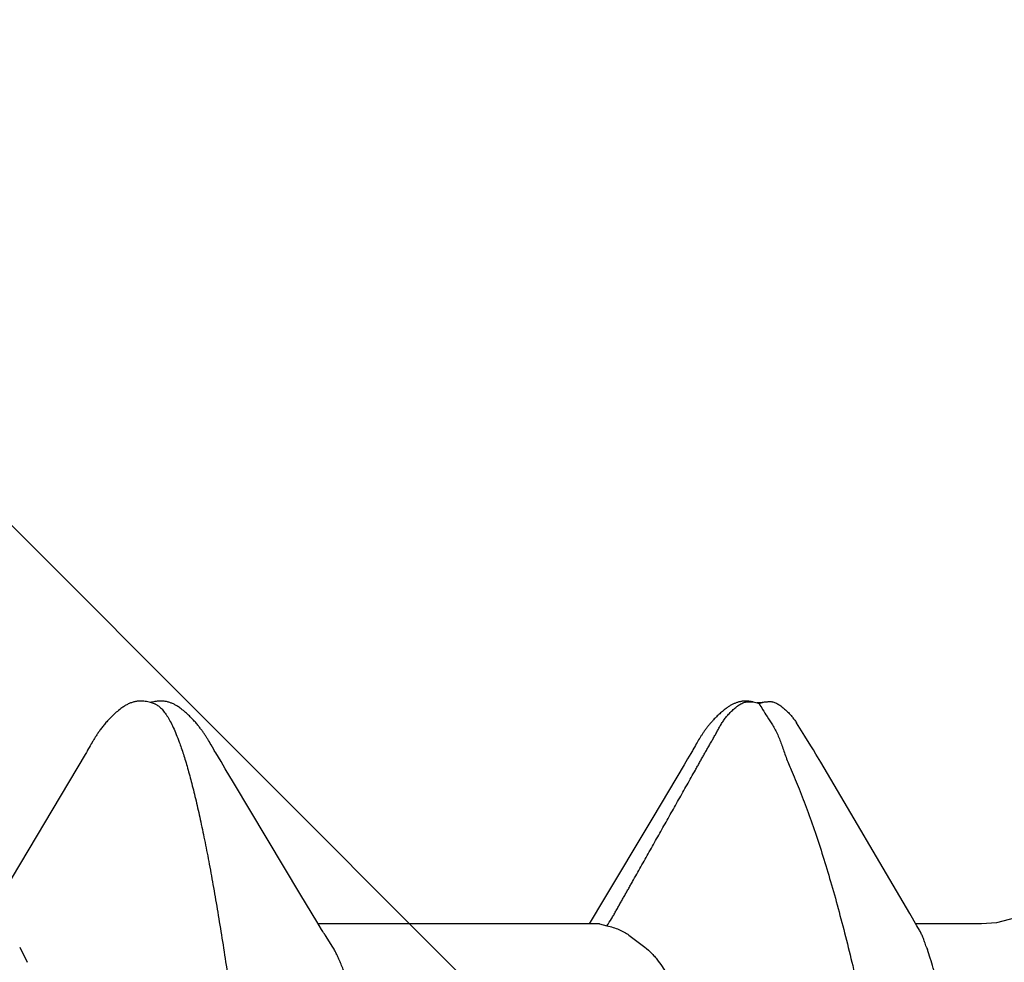
# Model space of a CAD drawing. Units: inches. Extents: x 76.7 to 88.5, y 317.7 to 328.
# Drawn here: x 83.3 to 83.4, y 323.5 to 323.6 of the extents above; entities that cross this region are included whole.
import ezdxf

# ---------------------------------------------------------------- set-up
doc = ezdxf.new("R2010")
doc.units = ezdxf.units.IN
doc.header["$MEASUREMENT"] = 0
doc.layers.add('Fastener', color=9, linetype='Continuous')
doc.layers.add('HATCH', color=9, linetype='Continuous', lineweight=0)
doc.layers.add('SCREW', color=9, linetype='Continuous', lineweight=0)

# ---------------------------------------------------------------- blocks, each defined once
blk = doc.blocks.new('#12-14 x 1.50 HWH Steel Fastener')
at = {"layer": 'Fastener', "linetype": 'Continuous'}
for p, q in [((1.175515132439998, 0.1063992634400002), (1.175842394279996, 0.1063168924799989)), ((1.177678444159994, 0.1064336298399979), (1.175803509799998, 0.1063287322400015)), ((1.175842386159999, 0.1063168949999991), (1.176066468320002, 0.1062330272799983)), ((1.176066471279995, 0.1062330269599983), (1.176727915679997, 0.1064256241199999)), ((1.181473247719993, 0.1024018209599973), (1.180495531920002, 0.1039718436400001)), ((1.09713841352, 0.1012640517599976), (1.096838354680003, 0.1007327049199986)), ((1.097255851039996, 0.1014692700399991), (1.09713841352, 0.1012640517599976)), ((1.111102716519994, 0.1018778150000017), (1.111008663679996, 0.1020322096799973)), ((1.11119918464, 0.1017164924800014), (1.111102716519994, 0.1018778150000017)), ((1.111300622039998, 0.1015438917199987), (1.11119918464, 0.1017164924800014)), ((1.111407564239997, 0.1013590572399998), (1.111300622039998, 0.1015438917199987)), ((1.111712298160001, 0.1008240093200001), (1.111407564239997, 0.1013590572399998)), ((1.168557788160001, 0.1012979675600008), (1.168264359199995, 0.1007783005999983)), ((1.1686617222, 0.1014792928000006), (1.168557788160001, 0.1012979675600008)), ((1.168758468279997, 0.1016456070399983), (1.1686617222, 0.1014792928000006)), ((1.1688516034, 0.1018031242799999), (1.168758468279997, 0.1016456070399983)), ((1.168942145799996, 0.1019535988000015), (1.1688516034, 0.1018031242799999)), ((1.096544062799993, 0.1002323895599986), (1.086942488519995, 0.08411867795999939)), ((1.096690318999997, 0.1004779716800002), (1.096544062799993, 0.1002323895599986)), ((1.09677803468, 0.100627824), (1.096690318999997, 0.1004779716800002)), ((1.096838354680003, 0.1007327049199986), (1.09677803468, 0.100627824)), ((1.111773806320002, 0.100717368559998), (1.111712298160001, 0.1008240093200001)), ((1.111848981639994, 0.1005893112800003), (1.111773806320002, 0.100717368559998)), ((1.111957856959997, 0.1004068777999976), (1.111848981639994, 0.1005893112800003)), ((1.112575922359994, 0.09938748415999754), (1.111957856959997, 0.1004068777999976)), ((1.168133157519996, 0.100550675640001), (1.168014003599993, 0.1003491756800017)), ((1.168204498799994, 0.10067346724), (1.168133157519996, 0.100550675640001)), ((1.168264359199995, 0.1007783005999983), (1.168204498799994, 0.10067346724)), ((1.183352281919994, 0.09932133587999914), (1.182786244079992, 0.1002815786800006)), ((1.113075542199994, 0.09855312060000188), (1.112575922359994, 0.09938748415999754)), ((1.167218200359997, 0.09902289227999717), (1.163528161160002, 0.0927932092799999)), ((1.193864677039997, 0.08146022660000085), (1.183352281919994, 0.09932133587999914)), ((1.114052787359995, 0.09690737672000083), (1.113075542199994, 0.09855312060000188)), ((1.122004105960002, 0.0836384596399995), (1.114052787359995, 0.09690737672000083)), ((1.163528161160002, 0.0927932092799999), (1.157474883920003, 0.08267846940000112)), ((1.123883779959996, 0.08053385312000216), (1.122004105960002, 0.0836384596399995)), ((1.157474883920003, 0.08267846940000112), (1.156359511280002, 0.08084039359999906)), ((1.194697854799998, 0.08003213303999956), (1.193864677039997, 0.08146022660000085)), ((1.124441659239999, 0.07960244655999915), (1.123883779959996, 0.08053385312000216)), ((1.157243875359995, 0.08024999995999949), (1.124054134559998, 0.08024999995999949)), ((1.156359511280002, 0.08084039359999906), (1.156004077079999, 0.08024999995999949)), ((1.157243945199994, 0.08024999995999949), (1.158104752399993, 0.08001890923999966)), ((1.202332999999996, 0.08024999995999949), (1.194570324040001, 0.08024999995999949)), ((1.195010494160002, 0.07950131367999802), (1.194697854799998, 0.08003213303999956)), ((1.125787414519998, 0.07751599999999925), (1.124901656799992, 0.07889716388000068)), ((1.160714093519999, 0.07892395543999697), (1.162588232479997, 0.07751599999999925)), ((1.088818378359996, 0.07751531171999915), (1.089681296999998, 0.07571706559999924))]:
    blk.add_line(p, q, dxfattribs=at)
for points in [[(1.103051524880001, 0.1065245019999992), (1.102925800319994, 0.1065206745199987), (1.102807709399997, 0.1065130325600023), (1.102696943319998, 0.1065020657200009), (1.102591953759998, 0.1064880616800004), (1.102489243199997, 0.1064708515599975), (1.102388692319998, 0.1064505948800019), (1.102289907159999, 0.1064273717599988), (1.102192952159996, 0.1064013455199984), (1.102097500559992, 0.1063725681599976), (1.102003429439996, 0.1063411250800002), (1.101910328640002, 0.1063069803599994), (1.101818014279999, 0.1062701440399998), (1.101726291039995, 0.1062306032000002), (1.101634945759997, 0.1061883175200009), (1.101543738679993, 0.1061432132799993), (1.101452391479995, 0.10609517368), (1.101360568959997, 0.1060440245199992), (1.101267851759999, 0.1059895112000007), (1.101173690919993, 0.1059312612400021), (1.101077330879995, 0.1058687189600001), (1.100977665640002, 0.1058010243200016), (1.100872946400003, 0.1057267663200001), (1.100760107799999, 0.1056434151999994), (1.100632945999998, 0.1055457930799975), (1.100491074879997, 0.1054330058000019), (1.100351676519999, 0.1053184159999994), (1.100216160039992, 0.105203337879999), (1.100084805279998, 0.1050882271599995), (1.099957706719998, 0.104973397400002), (1.099834918680003, 0.1048591327200015), (1.099716458479996, 0.1047456873999977), (1.099602310599998, 0.1046332857199985), (1.099492430799998, 0.1045221227199988), (1.099386750159994, 0.1044123653599982), (1.099285179479999, 0.1043041545599976), (1.099187613399998, 0.1041976070799997), (1.099093586159995, 0.1040924277199977), (1.099002412559997, 0.1039880413599974), (1.098913973479995, 0.1038844809200015), (1.098828174280001, 0.10378179864), (1.098744931919995, 0.1036800531200015), (1.098664168159999, 0.1035793018), (1.09858577976, 0.103479563279997), (1.098509655399994, 0.1033808361599995), (1.098435692759992, 0.1032831206000004), (1.098363797280001, 0.1031864179199999), (1.098293881559997, 0.1030907303999982), (1.098225864599996, 0.1029960613600025), (1.098159671319998, 0.1029024149599991), (1.098095234319999, 0.1028097995999993), (1.098032508999992, 0.1027182508800024), (1.097971441680002, 0.1026277865199994), (1.097911980440003, 0.1025384219599985), (1.097854079160001, 0.1024501765599979), (1.097797696759997, 0.1023630729999994), (1.097742778079997, 0.1022771078799991), (1.097688593359997, 0.1021912036800003), (1.097634711559998, 0.1021047242000002), (1.097581026519997, 0.1020175347600016), (1.097527421479995, 0.1019294779200024), (1.097473819439998, 0.1018404576400016), (1.097420119679995, 0.1017503370400021), (1.097366159639996, 0.1016588728399981), (1.097255851039996, 0.1014692700399991)], [(1.104830888959995, 0.1061700823999985), (1.104818103599996, 0.1061757793600009), (1.104722944399995, 0.106216112120002), (1.104617934159997, 0.1062567076400001), (1.104501843999998, 0.1062973163599992), (1.104374295719992, 0.1063373074000005), (1.104236203839996, 0.1063756762000025), (1.104089414439997, 0.1064113093200021), (1.103936627919992, 0.1064431112800008), (1.103780974879996, 0.1064701798799987), (1.103625553599997, 0.1064919182799997), (1.103473081239997, 0.10650806596), (1.103325731879998, 0.1065186647999994), (1.103184940479998, 0.1065239995600002), (1.103051524880001, 0.1065245019999992)], [(1.106609753000001, 0.1063345991600002), (1.106522849599997, 0.1063647156000016), (1.106434959200001, 0.1063925108399992), (1.106345453399996, 0.1064180756800006), (1.106254590719999, 0.1064412145200002), (1.106162308400002, 0.1064618340399974), (1.106068238440002, 0.1064798905599993), (1.105972506320001, 0.1064952262799999), (1.105875210479994, 0.1065077063200022), (1.105773993679996, 0.1065174413200012), (1.105667076239996, 0.1065243181200017), (1.105554415879993, 0.106528001320001), (1.105436145239992, 0.1065281650000003), (1.105312597319994, 0.1065245147600002), (1.105184324639993, 0.1065168112000023), (1.105052129359997, 0.1065048941200004), (1.104917097239998, 0.1064887096399971), (1.104780622959993, 0.1064683397599993), (1.104644403400002, 0.1064440299600022), (1.104510373399997, 0.1064162055999986), (1.10438056724, 0.1063854648799989), (1.104288860119993, 0.1063610456799999)], [(1.111008663679996, 0.1020322096799973), (1.110961991719996, 0.1021077110800022), (1.110915381479998, 0.1021823515199998), (1.110868732519997, 0.1022562774000022), (1.110821961759996, 0.1023296033599976), (1.110774802519998, 0.1024027236800009), (1.110726629959998, 0.1024765709199968), (1.110677373439998, 0.102551205200001), (1.110626983359992, 0.1026266501599977), (1.110575382319993, 0.1027029662400025), (1.110522488800001, 0.1027802142800027), (1.110468216999998, 0.1028584548399998), (1.110412476439997, 0.1029377481600022), (1.110355171519998, 0.1030181545200008), (1.110296200999997, 0.1030997340400006), (1.110235457399995, 0.1031825468799994), (1.110172828480003, 0.1032666504800019), (1.110108216599997, 0.10335207356), (1.110041564799999, 0.1034387837200015), (1.109972817279996, 0.1035267419999997), (1.109901913079995, 0.1036159109999986), (1.109828785679994, 0.1037062549199987), (1.109753362359996, 0.1037977396799974), (1.10967556384, 0.1038903329200025), (1.109595306559996, 0.103984000879997), (1.109512509599995, 0.1040787000000023), (1.109427071360003, 0.1041744034399983), (1.109338790400002, 0.1042711850000018), (1.109247110639998, 0.1043694861199995), (1.109151878079999, 0.1044692879200007), (1.109053019679997, 0.1045704767999993), (1.108950483679997, 0.1046729122800016), (1.108844244119993, 0.1047764252399972), (1.108734304720002, 0.1048808168400015), (1.108620702319996, 0.1049858585999992), (1.108503510039995, 0.1050912932799974), (1.108382839000001, 0.1051968371199976), (1.108258839199998, 0.1053021830399992), (1.108131699279994, 0.10540700496), (1.108001644799998, 0.1055109629200004), (1.107873845999997, 0.1056099318400001), (1.107761351039997, 0.1056941067599979), (1.107658639479993, 0.1057681715999976), (1.107562021759996, 0.1058351777599995), (1.107469448999993, 0.10589679992), (1.107379659039992, 0.1059540480399974), (1.107291811479996, 0.1060075727599994), (1.107205311919998, 0.1060578127599996), (1.107119718919996, 0.1061050729599984), (1.107034690839996, 0.1061495689199994), (1.106949953799997, 0.1061914537599975), (1.106865281159997, 0.1062308353999981), (1.106780479799994, 0.1062677875200002), (1.106695380999994, 0.106302357159997), (1.106609753000001, 0.1063345991600002)], [(1.174286507479998, 0.1065185101199972), (1.174188949639998, 0.1065113664399995), (1.1740967872, 0.1065019715200002), (1.174008994120001, 0.1064905038799999), (1.173923016719996, 0.1064768227999977), (1.173838529880001, 0.1064609884399985), (1.173755413080002, 0.1064430746800014), (1.173673551159993, 0.1064231457200009), (1.173592832639997, 0.1064012564799981), (1.173513148959998, 0.1063774526800003), (1.173434392920001, 0.1063517711599999), (1.173356457479997, 0.1063242393599992), (1.173279234359995, 0.1062948751199997), (1.173202612279994, 0.1062636859600019), (1.1731264748, 0.106230667920002), (1.173050698079997, 0.1061958040800022), (1.172975147559995, 0.1061590624399997), (1.172899674039996, 0.1061203928000012), (1.172824107959997, 0.1060797225600005), (1.172748251879995, 0.1060369504400001), (1.172671869799998, 0.1059919377600025), (1.172594670880002, 0.1059444947999992), (1.172516285, 0.1058943603200007), (1.172436223359995, 0.1058411682800013), (1.172353811839997, 0.1057843914400003), (1.172268070999998, 0.1057232401999997), (1.172177524120002, 0.1056564971599983), (1.172079654960001, 0.1055820702800006), (1.171970639240001, 0.1054967298800022), (1.171858719199996, 0.1054067419999996), (1.171748991839998, 0.1053161660399979), (1.171641606039998, 0.1052252189199976), (1.17153668876, 0.105134109079998), (1.171434343679998, 0.1050430337599977), (1.171334652079992, 0.1049521778000013), (1.171237660119999, 0.1048616992399971), (1.171143398479998, 0.1047717454000008), (1.171051881319997, 0.1046824500400021), (1.170963102879995, 0.104593929), (1.170877039600001, 0.1045062800800025), (1.170793652, 0.1044195834800021), (1.170712886879997, 0.104333902599997), (1.170634679559996, 0.1042492851199981), (1.170558941359999, 0.1041657479199998), (1.170485242879998, 0.1040829199199997), (1.170413275839998, 0.1040005448000016), (1.170342957599999, 0.1039186081999972), (1.170274220719996, 0.1038371079200004), (1.170207001240001, 0.1037560413200005), (1.170141238559992, 0.1036754054799971), (1.170076873759996, 0.1035951953600005), (1.17001384932, 0.1035154035199994), (1.169952129240002, 0.1034360464799988), (1.169891682439996, 0.1033571446400003), (1.169832479919997, 0.1032787192799987), (1.169774494560002, 0.1032007922799991), (1.169717701159996, 0.1031233862400001), (1.169662076319995, 0.1030465244399998), (1.169607598159999, 0.1029702310000005), (1.169554246559997, 0.1028945305600004), (1.169502002719994, 0.1028194485599982), (1.169450849879993, 0.1027450118399997), (1.169400772359992, 0.10267124752), (1.169351730320003, 0.1025981453200018), (1.169303681199992, 0.1025256879600001), (1.169256585599996, 0.1024538596800006), (1.169210406760001, 0.1023826461999988), (1.169165110439998, 0.102312034519997), (1.169120476719996, 0.1022417158799982), (1.169075960599997, 0.1021708560000008), (1.169031460679996, 0.1020993074799996), (1.168942145799996, 0.1019535988000015)], [(1.175396265839993, 0.1064314797200012), (1.175261835000001, 0.1064568922399971), (1.175126629719998, 0.1064784518399975), (1.174992723519992, 0.1064958669199996), (1.174861877840002, 0.1065090527999999), (1.174735441159996, 0.1065181037999992), (1.174614326959997, 0.1065232477999984), (1.174499050199998, 0.1065247960000022), (1.174389797319996, 0.1065230986000003), (1.174286507479998, 0.1065185101199972)], [(1.182786244079992, 0.1002815786800006), (1.182495901119992, 0.1007644082399999), (1.182186022239996, 0.1012690286000009), (1.181473247719993, 0.1024018209599973)], [(1.168014003599993, 0.1003491756800017), (1.167625650359994, 0.09970392143999973), (1.167218200359997, 0.09902289227999717)], [(1.216801343439997, 0.08606613719999956), (1.210430264359999, 0.08263241747999928), (1.207238024039995, 0.08121638736000136), (1.204084836359996, 0.08038368804000129), (1.202332999999996, 0.08024999995999949)], [(1.124901536679999, 0.07889716080000042), (1.124894900000001, 0.07890575919999776), (1.124874264599995, 0.0789329552799991), (1.124853168679998, 0.07896146099999868), (1.124831201600003, 0.07899186299999883), (1.124807884719999, 0.07902488355999893), (1.124782633080002, 0.07906144311999697), (1.124754694319996, 0.07910276295999807), (1.124722955039999, 0.07915067724000124), (1.124685443920001, 0.07920844703999919), (1.124641026440003, 0.07927817851999919), (1.124588286839995, 0.07936246332000252), (1.124524308639998, 0.07946635591999751), (1.124441659239999, 0.07960244655999915)]]:
    blk.add_lwpolyline(points, dxfattribs=at)
for centre, radius, start, end in [((1.245420524239996, 0.1486715390400022), 0.08130813216, 211.4629235201002, 212.0323567223), ((1.268575025559997, 0.163119763040001), 0.10860064596, 212.0151362253996, 212.5407598463), ((1.289616612719996, 0.1765154419599995), 0.1335444242, 212.5297848737, 213.0348556198001), ((1.111820426679998, 0.069876138879998), 0.0159199382, 27.64581141140024, 28.67826916949999), ((1.281133441199998, 0.107467935119999), 0.09041412412000001, 199.3461784808997, 199.5522996362)]:
    blk.add_arc(centre, radius, start, end, dxfattribs=at)
for points, knots in [([(1.104830888959995, 0.1061700823999985), (1.104955234519998, 0.106114342879998), (1.105137636759991, 0.1060029454400002), (1.105364593120001, 0.1058181949999977), (1.105540445640003, 0.1056498127599994), (1.105716067359992, 0.1054564464799981), (1.105891583000002, 0.1052380955599972), (1.106066990800002, 0.104994823600002), (1.10624231752, 0.1047266636799975), (1.106417597399997, 0.1044336563600012), (1.106658323159998, 0.1039970484000001), (1.106957444879995, 0.1033875342799995), (1.107307036799995, 0.1025776), (1.107529404120001, 0.1020007406400012), (1.107641338639993, 0.1016964004800016)], [0, 0, 0, 0, 0.075880534, 0.1178495877, 0.1629059218, 0.2112962504, 0.2632165171, 0.3188223264, 0.3782392275, 0.4415717225, 0.5089049042, 0.6558233486, 0.8194286548999999, 1, 1, 1, 1]), ([(1.158106238000002, 0.08001873895999978), (1.158303775839997, 0.08028913260000081), (1.158578394999992, 0.08071127664000244), (1.15891834208, 0.08128975584000031), (1.159165795679996, 0.08172929308000221), (1.159410305159994, 0.08217055619999769), (1.159656614759996, 0.08261049360000072), (1.159904019039999, 0.08304931795999693), (1.160152164319996, 0.08348734828000204), (1.160400650519996, 0.08392497436000212), (1.160649115319998, 0.08436256384000274), (1.160897092360003, 0.08480050403999684), (1.161227020840002, 0.08538506611999708), (1.161638499280002, 0.0861164828800014), (1.162131903800002, 0.08699444596000205), (1.162626093039997, 0.08787193372000246), (1.163285554599994, 0.08904148679999935), (1.164109960079998, 0.09050336435999995), (1.165098732199993, 0.0922579453600001), (1.165922529399992, 0.0937202365999994), (1.166581465839997, 0.09489013584000006), (1.167075764679993, 0.09576748331999951), (1.1675703664, 0.09664462439999966), (1.168065389559999, 0.09752152579999773), (1.168477474239992, 0.09825255439999836), (1.168806488719994, 0.09883781831999983), (1.16905277104, 0.09927710715999893), (1.169298895200001, 0.09971649647999925), (1.169545355719997, 0.1001556446800009), (1.169792594999997, 0.1005942290399986), (1.169999689880001, 0.10095900488), (1.170166202359994, 0.1012502336799983), (1.170291604919996, 0.1014682688400015), (1.170417315639995, 0.1016861029600022), (1.170542792559999, 0.1019041111199996), (1.170667569919999, 0.1021226385200009), (1.170791168439997, 0.1023420384799998), (1.170913082879991, 0.1025626558799999), (1.171032836359998, 0.1027846955200005), (1.171151953079999, 0.1030071609599972), (1.17127184988, 0.1032290383200021), (1.171393967919997, 0.1034492808799996), (1.171519699960001, 0.1036668752400018), (1.171650641799999, 0.103880739920001), (1.171833173159996, 0.1041602316799981), (1.172077334319994, 0.1044998199200009), (1.172343520319998, 0.1048239534399968), (1.172570254679997, 0.1050735200400013), (1.172747294639997, 0.1052562164800008), (1.172930278560003, 0.1054335108400011), (1.173118529159993, 0.1056049291199983), (1.173279453839996, 0.1057426283200016), (1.1734102522, 0.1058494768399996), (1.173542013160002, 0.1059535280800006), (1.173710695079997, 0.1060772153199991), (1.173923707519997, 0.1062100621600024), (1.174151011519996, 0.1063213251999997), (1.174353600199993, 0.1063902613599979), (1.174524364919996, 0.1064287219999969), (1.174659196039997, 0.1064487311200004), (1.174798830679997, 0.1064593372000004), (1.174990500159993, 0.1064622891599996), (1.175230785399997, 0.1064467795999988), (1.175421379040003, 0.1064176483600008), (1.175515132439998, 0.1063992634400002)], [0, 0, 0, 0, 0.031046413, 0.0466178488, 0.06221188019999999, 0.0778087309, 0.09339033220000001, 0.1089573211, 0.1245142321, 0.1400655017, 0.1556155183, 0.1711684912, 0.1867257324, 0.2178486752, 0.2489752013, 0.2800982625, 0.3112184554, 0.3734581784000001, 0.4357004043, 0.4979440842, 0.529066044, 0.5601874354999999, 0.5913075327, 0.6224266079999999, 0.653547851, 0.6691104631, 0.6846748790999999, 0.7002398938, 0.7158034759, 0.7313636277, 0.7469184498999999, 0.7546933148, 0.7624662631, 0.7702382498999999, 0.7780112475, 0.7857873301999999, 0.7935687612000001, 0.8013581204000001, 0.8091564608, 0.8169578034, 0.8247542694, 0.8325386070999999, 0.8403053304000001, 0.8480521598, 0.855784835, 0.8712509726000001, 0.8868037829000001, 0.8946410074, 0.9025075901999999, 0.9103862774, 0.9182593951000001, 0.9261089816, 0.9300194073, 0.9339174173, 0.941674426, 0.9494003142, 0.9571620587, 0.9650878051, 0.9691734253000001, 0.9733783895, 0.9777133577, 0.9821471728, 0.9911422453000001, 1, 1, 1, 1]), ([(1.176727915679997, 0.1064256241199999), (1.176807998519998, 0.1064397799200023), (1.176969584399998, 0.1064626398000001), (1.177172706679997, 0.1064758508000025), (1.177334198159997, 0.1064751480399977), (1.177452255280002, 0.1064685052799987), (1.177566974640001, 0.1064550980400014), (1.177641766119997, 0.1064414868000014), (1.177678430119997, 0.1064336337200018)], [0, 0, 0, 0, 0.2551589356, 0.5115608309, 0.637840554, 0.7616690604999999, 0.8823557264, 1, 1, 1, 1]), ([(1.177678430119997, 0.1064336337200018), (1.177757770079992, 0.1064166398799991), (1.177912447959997, 0.1063723496400009), (1.178132535079996, 0.1062781410799971), (1.178339294599994, 0.1061626450799977), (1.178535881199998, 0.1060308875599993), (1.178725450160002, 0.1058876287199979), (1.178911374479995, 0.1057377679600009), (1.179093546479997, 0.1055819473999975), (1.179271369039995, 0.1054205247999995), (1.179444333879999, 0.1052539645999993), (1.179611906799998, 0.1050827059199975), (1.179773600079997, 0.1049071453600021), (1.179980517479997, 0.1046680815999999), (1.18022439728, 0.1043588463200003), (1.180404381439999, 0.1041007831199998), (1.180490603959996, 0.1039695428000016)], [0, 0, 0, 0, 0.0639071997, 0.1262810197, 0.1881654383, 0.2501668571, 0.3125332553, 0.3752598847, 0.4382295431, 0.5013152401, 0.5643900735, 0.6273280361, 0.6900048641, 0.7523459031999999, 0.8763199928000001, 1, 1, 1, 1]), ([(1.177661102439998, 0.103713814559999), (1.177779408319992, 0.1035318080799996), (1.177998541759997, 0.1031537921600005), (1.178281721839994, 0.1025568021199987), (1.178534115239998, 0.1019312221200011), (1.178770488319998, 0.1012776626400012), (1.179005417959999, 0.1005967982800016), (1.179253534759994, 0.09988971627999987), (1.179529336599998, 0.09915783395999966), (1.179736132079995, 0.09866676691999743), (1.179848054319997, 0.0984184096800007)], [0, 0, 0, 0, 0.113467101, 0.2279939452, 0.3451174688, 0.4659336779, 0.5912357139, 0.7216001569, 0.8576097511, 1, 1, 1, 1]), ([(1.107641338639993, 0.1016964004800016), (1.107726160200002, 0.1014656887600012), (1.107895445559997, 0.1009877691199996), (1.108142045359997, 0.1002439781199982), (1.1083890182, 0.09945168504000179), (1.108727621359996, 0.09830078483999927), (1.109149769439995, 0.09674021811999722), (1.109646130199998, 0.09472114671999776), (1.110144170319998, 0.09251435728000246), (1.110643205439999, 0.09012565132000105), (1.111142135359998, 0.08756204792000233), (1.111640371159993, 0.08483192815999985), (1.112137685479993, 0.0819449493200004), (1.112633803119998, 0.07891025744000046), (1.113128836559994, 0.07573385428000279), (1.113623166239996, 0.07241832756000122), (1.114117580439995, 0.06896428848000014), (1.114612696919998, 0.06537357988000281), (1.115108945879996, 0.06164979700000117), (1.115606507479995, 0.05779819732000036), (1.116105269199998, 0.05382637808000013), (1.11677872544, 0.04832426640000165), (1.117616083679998, 0.04123747939999944), (1.118606638039992, 0.03253509556000012), (1.119594020319994, 0.02362161343999958), (1.120579103759994, 0.01455284468000073), (1.121562446360002, 0.005381578159997957), (1.122546198359998, -0.00383025864000075), (1.123530381799995, -0.01301076280000046), (1.124513731639993, -0.02209297491999962), (1.125497843799998, -0.03101798128000155), (1.126485395839993, -0.03973424099999789), (1.127476824200002, -0.04818418596000029), (1.128470699319998, -0.05629220683999847), (1.129312654199992, -0.06279339976000031), (1.129988270840002, -0.06775265043999923), (1.130484954439993, -0.0712685891599989), (1.130980362079995, -0.07463912140000062), (1.13147506208, -0.07786275811999843), (1.131969728559994, -0.08093905591999828), (1.132464830519993, -0.08386580812000233), (1.132960892199996, -0.08663882967999825), (1.133458168120001, -0.08925248044000256), (1.133880576599992, -0.09132659435999813), (1.134220146679993, -0.09290081376000003), (1.134547440679995, -0.09435932995999963), (1.134954440079994, -0.0960670181599994), (1.135379265719997, -0.09769152551999838), (1.135720440239993, -0.09889440763999957), (1.135969624719998, -0.09972535712000052), (1.1362184404, -0.1005073241599987), (1.136466859999999, -0.1012400519200014), (1.136714857960001, -0.1019233092), (1.136962447199998, -0.1025569537600006), (1.13720965796, -0.1031409556400007), (1.137456548799996, -0.1036753704799978), (1.13770319196, -0.1041602774799983), (1.137949658879997, -0.1045957601199987), (1.138196074319993, -0.1049819386400017), (1.13844245944, -0.1053188411200026), (1.138689236079998, -0.1056067206800009), (1.139003024999994, -0.105909790760002), (1.139263188039997, -0.1060888974799994), (1.139442498599998, -0.1061694105999997)], [0, 0, 0, 0, 0.0034937643, 0.007205668399999999, 0.0111369659, 0.0152886813, 0.0242563899, 0.0341120216, 0.0448387463, 0.056409283, 0.0687950875, 0.0819585832, 0.0958533347, 0.1104322687, 0.1256636047, 0.1415450155, 0.158077329, 0.175256932, 0.1930634088, 0.2114722015, 0.2304555188, 0.2499591943, 0.2902587112, 0.3318821485, 0.3744469573, 0.4177232101, 0.4615371267, 0.5055477458, 0.5493980008, 0.5927697457, 0.635390048, 0.6770202066, 0.7174486570999999, 0.7563148033, 0.7931236139, 0.8106224683, 0.8274528255, 0.843592528, 0.8590431727, 0.8738072609, 0.8878780131, 0.9012323608, 0.9138459326999999, 0.9256920843, 0.9313163453, 0.9367351235, 0.9469377081, 0.9562664228, 0.9605984937000001, 0.9647084308, 0.9685960256999999, 0.9722612718000001, 0.9757044187999999, 0.9789263711, 0.9819294472, 0.9847166956, 0.9872918783, 0.9896597109, 0.9918262004999999, 0.9937990956999999, 0.9955881581, 0.9972062828, 1, 1, 1, 1]), ([(1.179848054319997, 0.0984184096800007), (1.180183971760002, 0.09767300352000063), (1.180846995439992, 0.0961129618799994), (1.181791444680002, 0.09365879535999966), (1.182721273840002, 0.0910153147199999), (1.183636391319993, 0.08819111551999725), (1.184536572439995, 0.08519539280000288), (1.185421684280001, 0.08203824451999964), (1.186291370079999, 0.078730390799997), (1.187145296279994, 0.07528251664000152), (1.187983327599994, 0.07170439491999758), (1.188805530560003, 0.06800469355999894), (1.189612225199994, 0.0641911777600015), (1.190403689999997, 0.06027182007999698), (1.191179860999995, 0.05625655176000066), (1.19194044772, 0.05215783420000264), (1.192684623120002, 0.04799078172000293), (1.193657681039994, 0.04234428264000201), (1.194826506799998, 0.03521147728000074), (1.196156890919994, 0.02659987220000204), (1.19742342328, 0.01796787616000017), (1.198628067519998, 0.00938202831999746), (1.199769703320001, 0.0009333733599987681), (1.200846476759999, -0.007276190239998925), (1.201855459919997, -0.01514725471999867), (1.20250158076, -0.02027183436000257), (1.202814362119994, -0.02276436136000015)], [0, 0, 0, 0, 0.0198405022, 0.0411223224, 0.0638027872, 0.08783339550000001, 0.1131581938, 0.1397052661, 0.1673969895, 0.1961538049, 0.2258992256, 0.2565738817, 0.2881220359, 0.3204871798, 0.3536025346, 0.3873622477000001, 0.421646854, 0.456322451, 0.5264034012, 0.5970419947, 0.6677747636, 0.7381148578, 0.8074321809999999, 0.8746586744, 0.9390401195, 1, 1, 1, 1]), ([(1.158104752399993, 0.08001890923999966), (1.158359220439998, 0.07996901952000002), (1.158844825999992, 0.0798509939999974), (1.159530475399997, 0.07960468883999994), (1.160152007199997, 0.07929925348000211), (1.160533182080002, 0.07905486027999942), (1.160714093519999, 0.07892395543999697)], [0, 0, 0, 0, 0.2728375783, 0.5247740052000001, 0.7650482037999999, 1, 1, 1, 1]), ([(1.195824617360003, 0.07751599999999925), (1.195752902400002, 0.07771994723999853), (1.195618598080003, 0.07810384367999745), (1.195447602759998, 0.07856610892000049), (1.195312283440003, 0.07889622999999801), (1.195214229559994, 0.07911607188000147), (1.195115085119994, 0.0793165126399984), (1.195045525439994, 0.07944200428000059), (1.195010374879999, 0.07950131143999783)], [0, 0, 0, 0, 0.3017995202, 0.5677873269, 0.6879145356, 0.7998062095999999, 0.9037578920999999, 1, 1, 1, 1]), ([(1.158512473719995, -0.08024996400000006), (1.158427813639996, -0.08024995743999952), (1.158256065239996, -0.08023621951999971), (1.15800011636, -0.08017472155999883), (1.157744715319993, -0.08007274324000235), (1.157489992720002, -0.0799308496800002), (1.157235857559996, -0.07974947343999972), (1.156982214999999, -0.07952893299999886), (1.156728981919997, -0.07926946020000258), (1.156476076999994, -0.07897120399999835), (1.156223407319999, -0.07863417595999778), (1.155970840319995, -0.07825828312000027), (1.15571820676, -0.0778433847600013), (1.155465349279993, -0.07738933695999961), (1.155212117199994, -0.07689600007999786), (1.15495838228, -0.07636326739999788), (1.154704063559997, -0.07579117003999869), (1.154354956760002, -0.07495383604000239), (1.153919851239998, -0.07380909575999794), (1.153409013599997, -0.0723168713999982), (1.15289768964, -0.0706755941600008), (1.152386145479994, -0.06889036052000108), (1.151874929839998, -0.06696725791999825), (1.151364681039993, -0.06491248999999755), (1.150855629399999, -0.06273205523999792), (1.150347785080001, -0.06043164487999775), (1.149840870559999, -0.05801560167999753), (1.149334326719995, -0.05548587764000246), (1.148827199039999, -0.05284210776000009), (1.14831851516, -0.05008424900000108), (1.147807914559998, -0.04721575143999956), (1.147114934320001, -0.04319423580000148), (1.146253114399997, -0.03795880759999903), (1.145235784999997, -0.03147348463999933), (1.144222434839996, -0.02476434028000085), (1.143212660960003, -0.01788207524000285), (1.141862141159997, -0.008489511080000511), (1.14052465636, 0.0009832834400000934), (1.139179693960003, 0.01045498303999892), (1.138171223160001, 0.01747587143999851), (1.137160904799998, 0.02437067868000042), (1.136146733519993, 0.03109888320000209), (1.135289188119998, 0.03657817447999889), (1.134598963439998, 0.04083069955999719), (1.134087417359993, 0.04389976416000252), (1.13357667468, 0.04687471247999753), (1.133067174600001, 0.0497481238000006), (1.132559189519995, 0.0525139689599996), (1.13205263028, 0.05516816944000169), (1.13154673356, 0.0577091302800028), (1.131040250399998, 0.06013756867999831), (1.130532229959996, 0.06245325295999749), (1.130022505239992, 0.06465226931999979), (1.129511539920003, 0.06672699055999942), (1.128999962639995, 0.06866853828000075), (1.128488341919997, 0.07046961767999704), (1.127977814440001, 0.07212489540000178), (1.127469004839995, 0.0736303656799997), (1.127036089759997, 0.07478608175999923), (1.126688901839998, 0.07563236547999708), (1.126435784240002, 0.07621171239999924), (1.126183089439998, 0.07675234391999908), (1.126009668759998, 0.07709729735999815), (1.125922811880002, 0.07726308523999847)], [0, 0, 0, 0, 0.0015662151, 0.0031718827, 0.0048523732, 0.006637916800000001, 0.0085533021, 0.0106182116, 0.0128479706, 0.0152544122, 0.017847578, 0.0206366388, 0.0236292066, 0.0268316086, 0.0302491629, 0.0338863918, 0.03774657, 0.0418304415, 0.0506682947, 0.0603965035, 0.0710053219, 0.082467919, 0.0947500585, 0.1078164536, 0.1216342323, 0.136171766, 0.151397945, 0.1673036165, 0.1839001776, 0.2011990127, 0.2191843773, 0.2378013591, 0.276693401, 0.3173421036, 0.359246522, 0.4022201368, 0.4460271932, 0.5347962468999999, 0.5792053268, 0.6230118074000001, 0.6660159595, 0.7081214489000001, 0.7488895562000001, 0.7686161929, 0.787822694, 0.8064504706, 0.8244578168000001, 0.8418098265, 0.8584742128, 0.8744464583, 0.8897397667, 0.904366426, 0.9183046393000001, 0.9314991631999999, 0.943894318, 0.9554473712999999, 0.966135037, 0.9759371941, 0.9848424125, 0.9889609077, 0.9928586042, 0.9965374887999999, 1, 1, 1, 1]), ([(1.162588232479997, 0.07751599999999925), (1.162880192039992, 0.0772708239999993), (1.163305210799997, 0.07688358515999738), (1.163823271279995, 0.07631877755999739), (1.164062866679998, 0.07601714948000193), (1.164176064359992, 0.07586167232000207)], [0, 0, 0, 0, 0.4977260274, 0.7489246626, 1, 1, 1, 1]), ([(1.202332999999996, 0.045802344800002), (1.20205437864, 0.04762981983999737), (1.201500190839994, 0.05115996027999969), (1.200647322839998, 0.05625018387999958), (1.199930146719993, 0.06023791748000207), (1.199361630759995, 0.06321179004000044), (1.198950865960001, 0.06527252763999769), (1.198546344119997, 0.06721358147999723), (1.19814890184, 0.06903112375999854), (1.197759349799995, 0.07072152243999952), (1.197378356879994, 0.07228162383999859), (1.197006519360002, 0.07370877999999692), (1.196644299520003, 0.07500048680000049), (1.196292892199999, 0.0761541542799975), (1.196052199279997, 0.07687360159999912), (1.195932921039997, 0.07720929659999953)], [0, 0, 0, 0, 0.1728514158, 0.3341198985, 0.4825836912, 0.5516915593, 0.6172230176, 0.6790599665000001, 0.7370853672, 0.7911836440000001, 0.8412584090999999, 0.8872435683, 0.92907757, 0.966688509, 1, 1, 1, 1]), ([(1.164176064359992, 0.07586167232000207), (1.164379102360002, 0.07558279939999935), (1.164784612679995, 0.07499969855999922), (1.165376470559998, 0.07407777059999887), (1.165969059559998, 0.07308492948000023), (1.16635471024, 0.0723941840000002), (1.166547999999999, 0.0720375294399993)], [0, 0, 0, 0, 0.2298145633, 0.473026217, 0.7297407059000001, 1, 1, 1, 1])]:
    blk.add_open_spline(points, degree=3, knots=knots, dxfattribs=at)

msp = doc.modelspace()

# ---------------------------------------------------------------- hatches: boundary and pattern name
at = {"layer": 'HATCH'}
h = msp.add_hatch(dxfattribs=at)
h.set_pattern_fill('ANSI37', color=256, scale=2, angle=270, style=0)
h.set_pattern_definition([(315, (13.19064220808666, 28.06157767360503), (0.1767766952966369, 0.1767766952966368), []), (45, (13.19064220808666, 28.06157767360503), (-0.1767766952966368, 0.1767766952966369), [])])
h.paths.add_polyline_path([(82.37590655303939, 326.6154085143963), (85.27709173077791, 326.6154085153056), (85.27709173080753, 324.8953610753427), (85.27709173079272, 324.6406528177491), (85.27709173079272, 324.5291112405106), (85.27709173079272, 323.5459212931004), (86.25048964306237, 323.5459212931002), (86.3578493694011, 323.5459212931003), (86.61360363148876, 323.5459212931152), (88.32649885631938, 323.5459212930855), (88.32649885631957, 320.644736115347), (82.37590655303934, 320.6447361153469)])

# ---------------------------------------------------------------- block references
at = {"layer": 'SCREW'}
msp.add_blockref('#12-14 x 1.50 HWH Steel Fastener', (82.19290655303851, 323.4187276066654), dxfattribs=at)

doc.saveas('drawing.dxf')
